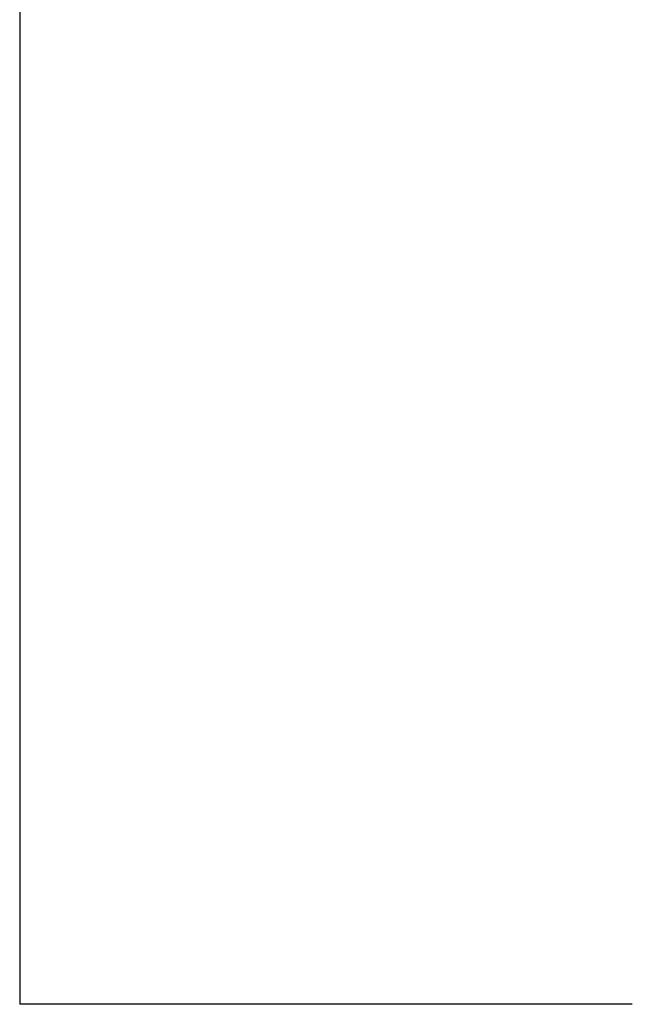
# Model space of a CAD drawing. Units: inches. Extents: x 37 to 174, y 85 to 212.
# Drawn here: x 49 to 55, y 131 to 141 of the extents above; entities that cross this region are included whole.
import ezdxf

# ---------------------------------------------------------------- set-up
doc = ezdxf.new("R2010")
doc.units = ezdxf.units.IN
doc.header["$MEASUREMENT"] = 0

# ---------------------------------------------------------------- blocks, each defined once
blk = doc.blocks.new('block 13')
at = {"color": 179, "lineweight": 25, "true_color": 0x1c1c1b}
blk.add_open_spline([(48.511, 195.227), (48.511, 173.727), (48.511, 152.227), (48.511, 130.727)], degree=3, dxfattribs=at)
blk = doc.blocks.new('block 66')
at = {"color": 179, "lineweight": 25, "true_color": 0x1c1c1b}
blk.add_lwpolyline([(48.518, 130.727), (48.518, 130.727)], dxfattribs=at)
blk = doc.blocks.new('block 67')
at = {"color": 179, "lineweight": 25, "true_color": 0x1c1c1b}
blk.add_open_spline([(48.534, 130.727), (48.531, 130.727), (48.529, 130.727), (48.526, 130.727)], degree=3, dxfattribs=at)
blk = doc.blocks.new('block 68')
at = {"color": 179, "lineweight": 25, "true_color": 0x1c1c1b}
blk.add_open_spline([(48.547, 130.727), (48.543, 130.727), (48.539, 130.727), (48.535, 130.727)], degree=3, dxfattribs=at)
blk = doc.blocks.new('block 69')
at = {"color": 179, "lineweight": 25, "true_color": 0x1c1c1b}
blk.add_open_spline([(48.564, 130.727), (48.559, 130.727), (48.555, 130.727), (48.551, 130.727)], degree=3, dxfattribs=at)
blk = doc.blocks.new('block 70')
at = {"color": 179, "lineweight": 25, "true_color": 0x1c1c1b}
blk.add_open_spline([(48.583, 130.727), (48.577, 130.727), (48.572, 130.727), (48.566, 130.727)], degree=3, dxfattribs=at)
blk = doc.blocks.new('block 71')
at = {"color": 179, "lineweight": 25, "true_color": 0x1c1c1b}
blk.add_open_spline([(48.605, 130.727), (48.6, 130.727), (48.594, 130.727), (48.588, 130.727)], degree=3, dxfattribs=at)
blk = doc.blocks.new('block 72')
at = {"color": 179, "lineweight": 25, "true_color": 0x1c1c1b}
blk.add_open_spline([(48.631, 130.727), (48.623, 130.727), (48.616, 130.727), (48.608, 130.727)], degree=3, dxfattribs=at)
blk = doc.blocks.new('block 73')
at = {"color": 179, "lineweight": 25, "true_color": 0x1c1c1b}
blk.add_open_spline([(48.659, 130.727), (48.652, 130.727), (48.645, 130.727), (48.637, 130.727)], degree=3, dxfattribs=at)
blk = doc.blocks.new('block 74')
at = {"color": 179, "lineweight": 25, "true_color": 0x1c1c1b}
blk.add_open_spline([(48.69, 130.727), (48.681, 130.727), (48.672, 130.727), (48.663, 130.727)], degree=3, dxfattribs=at)
blk = doc.blocks.new('block 75')
at = {"color": 179, "lineweight": 25, "true_color": 0x1c1c1b}
blk.add_open_spline([(48.724, 130.727), (48.716, 130.727), (48.707, 130.727), (48.698, 130.727)], degree=3, dxfattribs=at)
blk = doc.blocks.new('block 76')
at = {"color": 179, "lineweight": 25, "true_color": 0x1c1c1b}
blk.add_open_spline([(48.761, 130.727), (48.751, 130.727), (48.74, 130.727), (48.729, 130.727)], degree=3, dxfattribs=at)
blk = doc.blocks.new('block 77')
at = {"color": 179, "lineweight": 25, "true_color": 0x1c1c1b}
blk.add_open_spline([(48.801, 130.727), (48.791, 130.727), (48.781, 130.727), (48.771, 130.727)], degree=3, dxfattribs=at)
blk = doc.blocks.new('block 78')
at = {"color": 179, "lineweight": 25, "true_color": 0x1c1c1b}
blk.add_open_spline([(48.844, 130.727), (48.832, 130.727), (48.819, 130.727), (48.807, 130.727)], degree=3, dxfattribs=at)
blk = doc.blocks.new('block 79')
at = {"color": 179, "lineweight": 25, "true_color": 0x1c1c1b}
blk.add_open_spline([(48.89, 130.727), (48.878, 130.727), (48.867, 130.727), (48.855, 130.727)], degree=3, dxfattribs=at)
blk = doc.blocks.new('block 80')
at = {"color": 179, "lineweight": 25, "true_color": 0x1c1c1b}
blk.add_open_spline([(48.938, 130.727), (48.924, 130.727), (48.91, 130.727), (48.896, 130.727)], degree=3, dxfattribs=at)
blk = doc.blocks.new('block 81')
at = {"color": 179, "lineweight": 25, "true_color": 0x1c1c1b}
blk.add_open_spline([(48.989, 130.727), (48.976, 130.727), (48.964, 130.727), (48.951, 130.727)], degree=3, dxfattribs=at)
blk = doc.blocks.new('block 82')
at = {"color": 179, "lineweight": 25, "true_color": 0x1c1c1b}
blk.add_open_spline([(49.043, 130.727), (49.027, 130.727), (49.011, 130.727), (48.996, 130.727)], degree=3, dxfattribs=at)
blk = doc.blocks.new('block 83')
at = {"color": 179, "lineweight": 25, "true_color": 0x1c1c1b}
blk.add_open_spline([(49.099, 130.727), (49.085, 130.727), (49.071, 130.727), (49.058, 130.727)], degree=3, dxfattribs=at)
blk = doc.blocks.new('block 84')
at = {"color": 179, "lineweight": 25, "true_color": 0x1c1c1b}
blk.add_open_spline([(49.158, 130.727), (49.141, 130.727), (49.124, 130.727), (49.107, 130.727)], degree=3, dxfattribs=at)
blk = doc.blocks.new('block 85')
at = {"color": 179, "lineweight": 25, "true_color": 0x1c1c1b}
blk.add_open_spline([(49.219, 130.727), (49.205, 130.727), (49.19, 130.727), (49.175, 130.727)], degree=3, dxfattribs=at)
blk = doc.blocks.new('block 86')
at = {"color": 179, "lineweight": 25, "true_color": 0x1c1c1b}
blk.add_open_spline([(49.284, 130.727), (49.265, 130.727), (49.247, 130.727), (49.228, 130.727)], degree=3, dxfattribs=at)
blk = doc.blocks.new('block 87')
at = {"color": 179, "lineweight": 25, "true_color": 0x1c1c1b}
blk.add_open_spline([(49.35, 130.727), (49.334, 130.727), (49.318, 130.727), (49.303, 130.727)], degree=3, dxfattribs=at)
blk = doc.blocks.new('block 88')
at = {"color": 179, "lineweight": 25, "true_color": 0x1c1c1b}
blk.add_open_spline([(49.419, 130.727), (49.399, 130.727), (49.38, 130.727), (49.36, 130.727)], degree=3, dxfattribs=at)
blk = doc.blocks.new('block 89')
at = {"color": 179, "lineweight": 25, "true_color": 0x1c1c1b}
blk.add_open_spline([(49.491, 130.727), (49.474, 130.727), (49.457, 130.727), (49.44, 130.727)], degree=3, dxfattribs=at)
blk = doc.blocks.new('block 90')
at = {"color": 179, "lineweight": 25, "true_color": 0x1c1c1b}
blk.add_open_spline([(49.564, 130.727), (49.543, 130.727), (49.523, 130.727), (49.502, 130.727)], degree=3, dxfattribs=at)
blk = doc.blocks.new('block 91')
at = {"color": 179, "lineweight": 25, "true_color": 0x1c1c1b}
blk.add_open_spline([(49.641, 130.727), (49.623, 130.727), (49.605, 130.727), (49.588, 130.727)], degree=3, dxfattribs=at)
blk = doc.blocks.new('block 92')
at = {"color": 179, "lineweight": 25, "true_color": 0x1c1c1b}
blk.add_open_spline([(49.719, 130.727), (49.697, 130.727), (49.675, 130.727), (49.653, 130.727)], degree=3, dxfattribs=at)
blk = doc.blocks.new('block 93')
at = {"color": 179, "lineweight": 25, "true_color": 0x1c1c1b}
blk.add_open_spline([(49.799, 130.727), (49.781, 130.727), (49.763, 130.727), (49.745, 130.727)], degree=3, dxfattribs=at)
blk = doc.blocks.new('block 94')
at = {"color": 179, "lineweight": 25, "true_color": 0x1c1c1b}
blk.add_open_spline([(49.882, 130.727), (49.859, 130.727), (49.836, 130.727), (49.813, 130.727)], degree=3, dxfattribs=at)
blk = doc.blocks.new('block 95')
at = {"color": 179, "lineweight": 25, "true_color": 0x1c1c1b}
blk.add_open_spline([(49.967, 130.727), (49.948, 130.727), (49.929, 130.727), (49.911, 130.727)], degree=3, dxfattribs=at)
blk = doc.blocks.new('block 96')
at = {"color": 179, "lineweight": 25, "true_color": 0x1c1c1b}
blk.add_open_spline([(50.054, 130.727), (50.03, 130.727), (50.006, 130.727), (49.982, 130.727)], degree=3, dxfattribs=at)
blk = doc.blocks.new('block 97')
at = {"color": 179, "lineweight": 25, "true_color": 0x1c1c1b}
blk.add_open_spline([(50.143, 130.727), (50.123, 130.727), (50.104, 130.727), (50.085, 130.727)], degree=3, dxfattribs=at)
blk = doc.blocks.new('block 98')
at = {"color": 179, "lineweight": 25, "true_color": 0x1c1c1b}
blk.add_open_spline([(50.234, 130.727), (50.209, 130.727), (50.184, 130.727), (50.159, 130.727)], degree=3, dxfattribs=at)
blk = doc.blocks.new('block 99')
at = {"color": 179, "lineweight": 25, "true_color": 0x1c1c1b}
blk.add_open_spline([(50.326, 130.727), (50.307, 130.727), (50.287, 130.727), (50.267, 130.727)], degree=3, dxfattribs=at)
blk = doc.blocks.new('block 100')
at = {"color": 179, "lineweight": 25, "true_color": 0x1c1c1b}
blk.add_open_spline([(50.421, 130.727), (50.395, 130.727), (50.369, 130.727), (50.344, 130.727)], degree=3, dxfattribs=at)
blk = doc.blocks.new('block 101')
at = {"color": 179, "lineweight": 25, "true_color": 0x1c1c1b}
blk.add_open_spline([(50.517, 130.727), (50.497, 130.727), (50.477, 130.727), (50.457, 130.727)], degree=3, dxfattribs=at)
blk = doc.blocks.new('block 102')
at = {"color": 179, "lineweight": 25, "true_color": 0x1c1c1b}
blk.add_open_spline([(50.615, 130.727), (50.589, 130.727), (50.562, 130.727), (50.536, 130.727)], degree=3, dxfattribs=at)
blk = doc.blocks.new('block 103')
at = {"color": 179, "lineweight": 25, "true_color": 0x1c1c1b}
blk.add_open_spline([(50.715, 130.727), (50.695, 130.727), (50.675, 130.727), (50.655, 130.727)], degree=3, dxfattribs=at)
blk = doc.blocks.new('block 104')
at = {"color": 179, "lineweight": 25, "true_color": 0x1c1c1b}
blk.add_open_spline([(50.816, 130.727), (50.789, 130.727), (50.762, 130.727), (50.735, 130.727)], degree=3, dxfattribs=at)
blk = doc.blocks.new('block 105')
at = {"color": 179, "lineweight": 25, "true_color": 0x1c1c1b}
blk.add_open_spline([(50.919, 130.727), (50.899, 130.727), (50.879, 130.727), (50.859, 130.727)], degree=3, dxfattribs=at)
blk = doc.blocks.new('block 106')
at = {"color": 179, "lineweight": 25, "true_color": 0x1c1c1b}
blk.add_open_spline([(51.024, 130.727), (50.996, 130.727), (50.969, 130.727), (50.941, 130.727)], degree=3, dxfattribs=at)
blk = doc.blocks.new('block 107')
at = {"color": 179, "lineweight": 25, "true_color": 0x1c1c1b}
blk.add_open_spline([(51.13, 130.727), (51.11, 130.727), (51.09, 130.727), (51.069, 130.727)], degree=3, dxfattribs=at)
blk = doc.blocks.new('block 108')
at = {"color": 179, "lineweight": 25, "true_color": 0x1c1c1b}
blk.add_open_spline([(51.237, 130.727), (51.209, 130.727), (51.181, 130.727), (51.153, 130.727)], degree=3, dxfattribs=at)
blk = doc.blocks.new('block 109')
at = {"color": 179, "lineweight": 25, "true_color": 0x1c1c1b}
blk.add_open_spline([(51.345, 130.727), (51.317, 130.727), (51.289, 130.727), (51.261, 130.727)], degree=3, dxfattribs=at)
blk = doc.blocks.new('block 110')
at = {"color": 179, "lineweight": 25, "true_color": 0x1c1c1b}
blk.add_open_spline([(51.455, 130.727), (51.427, 130.727), (51.399, 130.727), (51.37, 130.727)], degree=3, dxfattribs=at)
blk = doc.blocks.new('block 111')
at = {"color": 179, "lineweight": 25, "true_color": 0x1c1c1b}
blk.add_open_spline([(51.567, 130.727), (51.538, 130.727), (51.51, 130.727), (51.481, 130.727)], degree=3, dxfattribs=at)
blk = doc.blocks.new('block 112')
at = {"color": 179, "lineweight": 25, "true_color": 0x1c1c1b}
blk.add_open_spline([(51.679, 130.727), (51.65, 130.727), (51.622, 130.727), (51.593, 130.727)], degree=3, dxfattribs=at)
blk = doc.blocks.new('block 113')
at = {"color": 179, "lineweight": 25, "true_color": 0x1c1c1b}
blk.add_open_spline([(51.792, 130.727), (51.764, 130.727), (51.735, 130.727), (51.706, 130.727)], degree=3, dxfattribs=at)
blk = doc.blocks.new('block 114')
at = {"color": 179, "lineweight": 25, "true_color": 0x1c1c1b}
blk.add_open_spline([(51.907, 130.727), (51.878, 130.727), (51.849, 130.727), (51.821, 130.727)], degree=3, dxfattribs=at)
blk = doc.blocks.new('block 115')
at = {"color": 179, "lineweight": 25, "true_color": 0x1c1c1b}
blk.add_open_spline([(52.022, 130.727), (51.994, 130.727), (51.965, 130.727), (51.936, 130.727)], degree=3, dxfattribs=at)
blk = doc.blocks.new('block 116')
at = {"color": 179, "lineweight": 25, "true_color": 0x1c1c1b}
blk.add_open_spline([(52.209, 130.727), (52.207, 130.727), (52.204, 130.727), (52.202, 130.727)], degree=3, dxfattribs=at)
blk = doc.blocks.new('block 117')
at = {"color": 179, "lineweight": 25, "true_color": 0x1c1c1b}
blk.add_open_spline([(52.689, 130.727), (52.687, 130.727), (52.686, 130.727), (52.684, 130.727)], degree=3, dxfattribs=at)
blk = doc.blocks.new('block 118')
at = {"color": 179, "lineweight": 25, "true_color": 0x1c1c1b}
blk.add_lwpolyline([(53.179, 130.727), (53.179, 130.727)], dxfattribs=at)
blk = doc.blocks.new('block 119')
at = {"color": 179, "lineweight": 25, "true_color": 0x1c1c1b}
blk.add_open_spline([(53.68, 130.727), (53.679, 130.727), (53.679, 130.727), (53.678, 130.727)], degree=3, dxfattribs=at)
blk = doc.blocks.new('block 120')
at = {"color": 179, "lineweight": 25, "true_color": 0x1c1c1b}
blk.add_open_spline([(54.188, 130.727), (54.186, 130.727), (54.184, 130.727), (54.182, 130.727)], degree=3, dxfattribs=at)
blk = doc.blocks.new('block 121')
at = {"color": 179, "lineweight": 25, "true_color": 0x1c1c1b}
blk.add_open_spline([(54.699, 130.727), (54.695, 130.727), (54.692, 130.727), (54.689, 130.727)], degree=3, dxfattribs=at)
blk = doc.blocks.new('block 122')
at = {"color": 179, "lineweight": 25, "true_color": 0x1c1c1b}
blk.add_open_spline([(55.21, 130.727), (55.205, 130.727), (55.201, 130.727), (55.196, 130.727)], degree=3, dxfattribs=at)
blk = doc.blocks.new('block 791')
at = {"color": 179, "lineweight": 25, "true_color": 0x1c1c1b}
blk.add_open_spline([(48.516, 130.727), (48.513, 130.727), (48.511, 130.727), (48.511, 130.727)], degree=3, dxfattribs=at)
blk = doc.blocks.new('block 792')
at = {"color": 179, "lineweight": 25, "true_color": 0x1c1c1b}
blk.add_open_spline([(48.523, 130.727), (48.521, 130.727), (48.52, 130.727), (48.518, 130.727)], degree=3, dxfattribs=at)
blk = doc.blocks.new('block 793')
at = {"color": 179, "lineweight": 25, "true_color": 0x1c1c1b}
blk.add_open_spline([(48.526, 130.727), (48.525, 130.727), (48.524, 130.727), (48.524, 130.727)], degree=3, dxfattribs=at)
blk = doc.blocks.new('block 794')
at = {"color": 179, "lineweight": 25, "true_color": 0x1c1c1b}
blk.add_open_spline([(48.551, 130.727), (48.55, 130.727), (48.55, 130.727), (48.549, 130.727)], degree=3, dxfattribs=at)
blk = doc.blocks.new('block 795')
at = {"color": 179, "lineweight": 25, "true_color": 0x1c1c1b}
blk.add_open_spline([(48.588, 130.727), (48.587, 130.727), (48.586, 130.727), (48.586, 130.727)], degree=3, dxfattribs=at)
blk = doc.blocks.new('block 796')
at = {"color": 179, "lineweight": 25, "true_color": 0x1c1c1b}
blk.add_open_spline([(48.637, 130.727), (48.636, 130.727), (48.635, 130.727), (48.634, 130.727)], degree=3, dxfattribs=at)
blk = doc.blocks.new('block 797')
at = {"color": 179, "lineweight": 25, "true_color": 0x1c1c1b}
blk.add_open_spline([(48.698, 130.727), (48.697, 130.727), (48.696, 130.727), (48.694, 130.727)], degree=3, dxfattribs=at)
blk = doc.blocks.new('block 798')
at = {"color": 179, "lineweight": 25, "true_color": 0x1c1c1b}
blk.add_open_spline([(48.771, 130.727), (48.77, 130.727), (48.768, 130.727), (48.766, 130.727)], degree=3, dxfattribs=at)
blk = doc.blocks.new('block 799')
at = {"color": 179, "lineweight": 25, "true_color": 0x1c1c1b}
blk.add_open_spline([(48.855, 130.727), (48.854, 130.727), (48.852, 130.727), (48.85, 130.727)], degree=3, dxfattribs=at)
blk = doc.blocks.new('block 800')
at = {"color": 179, "lineweight": 25, "true_color": 0x1c1c1b}
blk.add_open_spline([(48.951, 130.727), (48.949, 130.727), (48.947, 130.727), (48.944, 130.727)], degree=3, dxfattribs=at)
blk = doc.blocks.new('block 801')
at = {"color": 179, "lineweight": 25, "true_color": 0x1c1c1b}
blk.add_open_spline([(49.058, 130.727), (49.055, 130.727), (49.053, 130.727), (49.05, 130.727)], degree=3, dxfattribs=at)
blk = doc.blocks.new('block 802')
at = {"color": 179, "lineweight": 25, "true_color": 0x1c1c1b}
blk.add_open_spline([(49.175, 130.727), (49.172, 130.727), (49.169, 130.727), (49.166, 130.727)], degree=3, dxfattribs=at)
blk = doc.blocks.new('block 803')
at = {"color": 179, "lineweight": 25, "true_color": 0x1c1c1b}
blk.add_open_spline([(49.303, 130.727), (49.299, 130.727), (49.296, 130.727), (49.293, 130.727)], degree=3, dxfattribs=at)
blk = doc.blocks.new('block 804')
at = {"color": 179, "lineweight": 25, "true_color": 0x1c1c1b}
blk.add_open_spline([(49.44, 130.727), (49.437, 130.727), (49.433, 130.727), (49.43, 130.727)], degree=3, dxfattribs=at)
blk = doc.blocks.new('block 805')
at = {"color": 179, "lineweight": 25, "true_color": 0x1c1c1b}
blk.add_open_spline([(49.588, 130.727), (49.584, 130.727), (49.58, 130.727), (49.576, 130.727)], degree=3, dxfattribs=at)
blk = doc.blocks.new('block 806')
at = {"color": 179, "lineweight": 25, "true_color": 0x1c1c1b}
blk.add_open_spline([(49.745, 130.727), (49.74, 130.727), (49.736, 130.727), (49.732, 130.727)], degree=3, dxfattribs=at)
blk = doc.blocks.new('block 807')
at = {"color": 179, "lineweight": 25, "true_color": 0x1c1c1b}
blk.add_open_spline([(49.911, 130.727), (49.906, 130.727), (49.901, 130.727), (49.896, 130.727)], degree=3, dxfattribs=at)
blk = doc.blocks.new('block 808')
at = {"color": 179, "lineweight": 25, "true_color": 0x1c1c1b}
blk.add_open_spline([(50.085, 130.727), (50.08, 130.727), (50.074, 130.727), (50.069, 130.727)], degree=3, dxfattribs=at)
blk = doc.blocks.new('block 809')
at = {"color": 179, "lineweight": 25, "true_color": 0x1c1c1b}
blk.add_open_spline([(50.267, 130.727), (50.262, 130.727), (50.256, 130.727), (50.25, 130.727)], degree=3, dxfattribs=at)
blk = doc.blocks.new('block 810')
at = {"color": 179, "lineweight": 25, "true_color": 0x1c1c1b}
blk.add_open_spline([(50.457, 130.727), (50.451, 130.727), (50.445, 130.727), (50.439, 130.727)], degree=3, dxfattribs=at)
blk = doc.blocks.new('block 811')
at = {"color": 179, "lineweight": 25, "true_color": 0x1c1c1b}
blk.add_open_spline([(50.655, 130.727), (50.648, 130.727), (50.641, 130.727), (50.635, 130.727)], degree=3, dxfattribs=at)
blk = doc.blocks.new('block 812')
at = {"color": 179, "lineweight": 25, "true_color": 0x1c1c1b}
blk.add_open_spline([(50.859, 130.727), (50.852, 130.727), (50.845, 130.727), (50.837, 130.727)], degree=3, dxfattribs=at)
blk = doc.blocks.new('block 813')
at = {"color": 179, "lineweight": 25, "true_color": 0x1c1c1b}
blk.add_open_spline([(51.069, 130.727), (51.062, 130.727), (51.054, 130.727), (51.046, 130.727)], degree=3, dxfattribs=at)
blk = doc.blocks.new('block 814')
at = {"color": 179, "lineweight": 25, "true_color": 0x1c1c1b}
blk.add_open_spline([(52.084, 130.727), (52.073, 130.727), (52.063, 130.727), (52.053, 130.727)], degree=3, dxfattribs=at)
blk = doc.blocks.new('block 815')
at = {"color": 179, "lineweight": 25, "true_color": 0x1c1c1b}
blk.add_open_spline([(52.202, 130.727), (52.191, 130.727), (52.181, 130.727), (52.17, 130.727)], degree=3, dxfattribs=at)
blk = doc.blocks.new('block 816')
at = {"color": 179, "lineweight": 25, "true_color": 0x1c1c1b}
blk.add_open_spline([(52.321, 130.727), (52.31, 130.727), (52.299, 130.727), (52.288, 130.727)], degree=3, dxfattribs=at)
blk = doc.blocks.new('block 817')
at = {"color": 179, "lineweight": 25, "true_color": 0x1c1c1b}
blk.add_open_spline([(52.441, 130.727), (52.43, 130.727), (52.419, 130.727), (52.407, 130.727)], degree=3, dxfattribs=at)
blk = doc.blocks.new('block 818')
at = {"color": 179, "lineweight": 25, "true_color": 0x1c1c1b}
blk.add_open_spline([(52.562, 130.727), (52.551, 130.727), (52.539, 130.727), (52.527, 130.727)], degree=3, dxfattribs=at)
blk = doc.blocks.new('block 819')
at = {"color": 179, "lineweight": 25, "true_color": 0x1c1c1b}
blk.add_open_spline([(52.684, 130.727), (52.672, 130.727), (52.66, 130.727), (52.648, 130.727)], degree=3, dxfattribs=at)
blk = doc.blocks.new('block 820')
at = {"color": 179, "lineweight": 25, "true_color": 0x1c1c1b}
blk.add_open_spline([(52.806, 130.727), (52.794, 130.727), (52.782, 130.727), (52.77, 130.727)], degree=3, dxfattribs=at)
blk = doc.blocks.new('block 821')
at = {"color": 179, "lineweight": 25, "true_color": 0x1c1c1b}
blk.add_open_spline([(52.93, 130.727), (52.917, 130.727), (52.904, 130.727), (52.892, 130.727)], degree=3, dxfattribs=at)
blk = doc.blocks.new('block 822')
at = {"color": 179, "lineweight": 25, "true_color": 0x1c1c1b}
blk.add_open_spline([(53.053, 130.727), (53.04, 130.727), (53.028, 130.727), (53.015, 130.727)], degree=3, dxfattribs=at)
blk = doc.blocks.new('block 823')
at = {"color": 179, "lineweight": 25, "true_color": 0x1c1c1b}
blk.add_open_spline([(53.178, 130.727), (53.164, 130.727), (53.151, 130.727), (53.138, 130.727)], degree=3, dxfattribs=at)
blk = doc.blocks.new('block 824')
at = {"color": 179, "lineweight": 25, "true_color": 0x1c1c1b}
blk.add_open_spline([(53.303, 130.727), (53.289, 130.727), (53.275, 130.727), (53.262, 130.727)], degree=3, dxfattribs=at)
blk = doc.blocks.new('block 825')
at = {"color": 179, "lineweight": 25, "true_color": 0x1c1c1b}
blk.add_open_spline([(53.428, 130.727), (53.414, 130.727), (53.4, 130.727), (53.386, 130.727)], degree=3, dxfattribs=at)
blk = doc.blocks.new('block 826')
at = {"color": 179, "lineweight": 25, "true_color": 0x1c1c1b}
blk.add_open_spline([(53.554, 130.727), (53.54, 130.727), (53.525, 130.727), (53.511, 130.727)], degree=3, dxfattribs=at)
blk = doc.blocks.new('block 827')
at = {"color": 179, "lineweight": 25, "true_color": 0x1c1c1b}
blk.add_open_spline([(53.678, 130.727), (53.664, 130.727), (53.65, 130.727), (53.636, 130.727)], degree=3, dxfattribs=at)
blk = doc.blocks.new('block 828')
at = {"color": 179, "lineweight": 25, "true_color": 0x1c1c1b}
blk.add_open_spline([(53.807, 130.727), (53.792, 130.727), (53.777, 130.727), (53.762, 130.727)], degree=3, dxfattribs=at)
blk = doc.blocks.new('block 829')
at = {"color": 179, "lineweight": 25, "true_color": 0x1c1c1b}
blk.add_open_spline([(53.933, 130.727), (53.918, 130.727), (53.903, 130.727), (53.888, 130.727)], degree=3, dxfattribs=at)
blk = doc.blocks.new('block 830')
at = {"color": 179, "lineweight": 25, "true_color": 0x1c1c1b}
blk.add_open_spline([(54.06, 130.727), (54.045, 130.727), (54.029, 130.727), (54.014, 130.727)], degree=3, dxfattribs=at)
blk = doc.blocks.new('block 831')
at = {"color": 179, "lineweight": 25, "true_color": 0x1c1c1b}
blk.add_open_spline([(54.182, 130.727), (54.168, 130.727), (54.154, 130.727), (54.14, 130.727)], degree=3, dxfattribs=at)
blk = doc.blocks.new('block 832')
at = {"color": 179, "lineweight": 25, "true_color": 0x1c1c1b}
blk.add_open_spline([(54.315, 130.727), (54.299, 130.727), (54.283, 130.727), (54.267, 130.727)], degree=3, dxfattribs=at)
blk = doc.blocks.new('block 833')
at = {"color": 179, "lineweight": 25, "true_color": 0x1c1c1b}
blk.add_open_spline([(54.443, 130.727), (54.426, 130.727), (54.41, 130.727), (54.393, 130.727)], degree=3, dxfattribs=at)
blk = doc.blocks.new('block 834')
at = {"color": 179, "lineweight": 25, "true_color": 0x1c1c1b}
blk.add_open_spline([(54.571, 130.727), (54.554, 130.727), (54.537, 130.727), (54.52, 130.727)], degree=3, dxfattribs=at)
blk = doc.blocks.new('block 835')
at = {"color": 179, "lineweight": 25, "true_color": 0x1c1c1b}
blk.add_open_spline([(54.689, 130.727), (54.675, 130.727), (54.661, 130.727), (54.647, 130.727)], degree=3, dxfattribs=at)
blk = doc.blocks.new('block 836')
at = {"color": 179, "lineweight": 25, "true_color": 0x1c1c1b}
blk.add_open_spline([(54.827, 130.727), (54.809, 130.727), (54.791, 130.727), (54.774, 130.727)], degree=3, dxfattribs=at)
blk = doc.blocks.new('block 837')
at = {"color": 179, "lineweight": 25, "true_color": 0x1c1c1b}
blk.add_open_spline([(54.954, 130.727), (54.936, 130.727), (54.918, 130.727), (54.9, 130.727)], degree=3, dxfattribs=at)
blk = doc.blocks.new('block 838')
at = {"color": 179, "lineweight": 25, "true_color": 0x1c1c1b}
blk.add_open_spline([(55.082, 130.727), (55.064, 130.727), (55.046, 130.727), (55.027, 130.727)], degree=3, dxfattribs=at)
blk = doc.blocks.new('block 839')
at = {"color": 179, "lineweight": 25, "true_color": 0x1c1c1b}
blk.add_open_spline([(55.196, 130.727), (55.182, 130.727), (55.168, 130.727), (55.154, 130.727)], degree=3, dxfattribs=at)
blk = doc.blocks.new('block 1096')
at = {"color": 179, "lineweight": 25, "true_color": 0x1c1c1b}
blk.add_lwpolyline([(48.524, 130.727), (48.524, 130.727)], dxfattribs=at)
blk = doc.blocks.new('block 1097')
at = {"color": 179, "lineweight": 25, "true_color": 0x1c1c1b}
blk.add_lwpolyline([(48.535, 130.727), (48.535, 130.727)], dxfattribs=at)
blk = doc.blocks.new('block 1098')
at = {"color": 179, "lineweight": 25, "true_color": 0x1c1c1b}
blk.add_lwpolyline([(48.549, 130.727), (48.549, 130.727)], dxfattribs=at)
blk = doc.blocks.new('block 1099')
at = {"color": 179, "lineweight": 25, "true_color": 0x1c1c1b}
blk.add_open_spline([(48.566, 130.727), (48.565, 130.727), (48.564, 130.727), (48.564, 130.727)], degree=3, dxfattribs=at)
blk = doc.blocks.new('block 1100')
at = {"color": 179, "lineweight": 25, "true_color": 0x1c1c1b}
blk.add_open_spline([(48.586, 130.727), (48.585, 130.727), (48.584, 130.727), (48.583, 130.727)], degree=3, dxfattribs=at)
blk = doc.blocks.new('block 1101')
at = {"color": 179, "lineweight": 25, "true_color": 0x1c1c1b}
blk.add_open_spline([(48.608, 130.727), (48.607, 130.727), (48.606, 130.727), (48.605, 130.727)], degree=3, dxfattribs=at)
blk = doc.blocks.new('block 1102')
at = {"color": 179, "lineweight": 25, "true_color": 0x1c1c1b}
blk.add_open_spline([(48.634, 130.727), (48.633, 130.727), (48.632, 130.727), (48.631, 130.727)], degree=3, dxfattribs=at)
blk = doc.blocks.new('block 1103')
at = {"color": 179, "lineweight": 25, "true_color": 0x1c1c1b}
blk.add_open_spline([(48.663, 130.727), (48.661, 130.727), (48.66, 130.727), (48.659, 130.727)], degree=3, dxfattribs=at)
blk = doc.blocks.new('block 1104')
at = {"color": 179, "lineweight": 25, "true_color": 0x1c1c1b}
blk.add_open_spline([(48.694, 130.727), (48.693, 130.727), (48.692, 130.727), (48.69, 130.727)], degree=3, dxfattribs=at)
blk = doc.blocks.new('block 1105')
at = {"color": 179, "lineweight": 25, "true_color": 0x1c1c1b}
blk.add_open_spline([(48.729, 130.727), (48.727, 130.727), (48.726, 130.727), (48.724, 130.727)], degree=3, dxfattribs=at)
blk = doc.blocks.new('block 1106')
at = {"color": 179, "lineweight": 25, "true_color": 0x1c1c1b}
blk.add_open_spline([(48.766, 130.727), (48.765, 130.727), (48.763, 130.727), (48.761, 130.727)], degree=3, dxfattribs=at)
blk = doc.blocks.new('block 1107')
at = {"color": 179, "lineweight": 25, "true_color": 0x1c1c1b}
blk.add_open_spline([(48.807, 130.727), (48.805, 130.727), (48.803, 130.727), (48.801, 130.727)], degree=3, dxfattribs=at)
blk = doc.blocks.new('block 1108')
at = {"color": 179, "lineweight": 25, "true_color": 0x1c1c1b}
blk.add_open_spline([(48.85, 130.727), (48.848, 130.727), (48.846, 130.727), (48.844, 130.727)], degree=3, dxfattribs=at)
blk = doc.blocks.new('block 1109')
at = {"color": 179, "lineweight": 25, "true_color": 0x1c1c1b}
blk.add_open_spline([(48.896, 130.727), (48.894, 130.727), (48.892, 130.727), (48.89, 130.727)], degree=3, dxfattribs=at)
blk = doc.blocks.new('block 1110')
at = {"color": 179, "lineweight": 25, "true_color": 0x1c1c1b}
blk.add_open_spline([(48.944, 130.727), (48.942, 130.727), (48.94, 130.727), (48.938, 130.727)], degree=3, dxfattribs=at)
blk = doc.blocks.new('block 1111')
at = {"color": 179, "lineweight": 25, "true_color": 0x1c1c1b}
blk.add_open_spline([(48.996, 130.727), (48.993, 130.727), (48.991, 130.727), (48.989, 130.727)], degree=3, dxfattribs=at)
blk = doc.blocks.new('block 1112')
at = {"color": 179, "lineweight": 25, "true_color": 0x1c1c1b}
blk.add_open_spline([(49.05, 130.727), (49.048, 130.727), (49.045, 130.727), (49.043, 130.727)], degree=3, dxfattribs=at)
blk = doc.blocks.new('block 1113')
at = {"color": 179, "lineweight": 25, "true_color": 0x1c1c1b}
blk.add_open_spline([(49.107, 130.727), (49.104, 130.727), (49.102, 130.727), (49.099, 130.727)], degree=3, dxfattribs=at)
blk = doc.blocks.new('block 1114')
at = {"color": 179, "lineweight": 25, "true_color": 0x1c1c1b}
blk.add_open_spline([(49.166, 130.727), (49.163, 130.727), (49.161, 130.727), (49.158, 130.727)], degree=3, dxfattribs=at)
blk = doc.blocks.new('block 1115')
at = {"color": 179, "lineweight": 25, "true_color": 0x1c1c1b}
blk.add_open_spline([(49.228, 130.727), (49.225, 130.727), (49.222, 130.727), (49.219, 130.727)], degree=3, dxfattribs=at)
blk = doc.blocks.new('block 1116')
at = {"color": 179, "lineweight": 25, "true_color": 0x1c1c1b}
blk.add_open_spline([(49.293, 130.727), (49.29, 130.727), (49.287, 130.727), (49.284, 130.727)], degree=3, dxfattribs=at)
blk = doc.blocks.new('block 1117')
at = {"color": 179, "lineweight": 25, "true_color": 0x1c1c1b}
blk.add_open_spline([(49.36, 130.727), (49.357, 130.727), (49.353, 130.727), (49.35, 130.727)], degree=3, dxfattribs=at)
blk = doc.blocks.new('block 1118')
at = {"color": 179, "lineweight": 25, "true_color": 0x1c1c1b}
blk.add_open_spline([(49.43, 130.727), (49.426, 130.727), (49.423, 130.727), (49.419, 130.727)], degree=3, dxfattribs=at)
blk = doc.blocks.new('block 1119')
at = {"color": 179, "lineweight": 25, "true_color": 0x1c1c1b}
blk.add_open_spline([(49.502, 130.727), (49.498, 130.727), (49.494, 130.727), (49.491, 130.727)], degree=3, dxfattribs=at)
blk = doc.blocks.new('block 1120')
at = {"color": 179, "lineweight": 25, "true_color": 0x1c1c1b}
blk.add_open_spline([(49.576, 130.727), (49.572, 130.727), (49.568, 130.727), (49.564, 130.727)], degree=3, dxfattribs=at)
blk = doc.blocks.new('block 1121')
at = {"color": 179, "lineweight": 25, "true_color": 0x1c1c1b}
blk.add_open_spline([(49.653, 130.727), (49.649, 130.727), (49.645, 130.727), (49.641, 130.727)], degree=3, dxfattribs=at)
blk = doc.blocks.new('block 1122')
at = {"color": 179, "lineweight": 25, "true_color": 0x1c1c1b}
blk.add_open_spline([(49.732, 130.727), (49.727, 130.727), (49.723, 130.727), (49.719, 130.727)], degree=3, dxfattribs=at)
blk = doc.blocks.new('block 1123')
at = {"color": 179, "lineweight": 25, "true_color": 0x1c1c1b}
blk.add_open_spline([(49.813, 130.727), (49.808, 130.727), (49.804, 130.727), (49.799, 130.727)], degree=3, dxfattribs=at)
blk = doc.blocks.new('block 1124')
at = {"color": 179, "lineweight": 25, "true_color": 0x1c1c1b}
blk.add_open_spline([(49.896, 130.727), (49.891, 130.727), (49.887, 130.727), (49.882, 130.727)], degree=3, dxfattribs=at)
blk = doc.blocks.new('block 1125')
at = {"color": 179, "lineweight": 25, "true_color": 0x1c1c1b}
blk.add_open_spline([(49.982, 130.727), (49.977, 130.727), (49.972, 130.727), (49.967, 130.727)], degree=3, dxfattribs=at)
blk = doc.blocks.new('block 1126')
at = {"color": 179, "lineweight": 25, "true_color": 0x1c1c1b}
blk.add_open_spline([(50.069, 130.727), (50.064, 130.727), (50.059, 130.727), (50.054, 130.727)], degree=3, dxfattribs=at)
blk = doc.blocks.new('block 1127')
at = {"color": 179, "lineweight": 25, "true_color": 0x1c1c1b}
blk.add_open_spline([(50.159, 130.727), (50.153, 130.727), (50.148, 130.727), (50.143, 130.727)], degree=3, dxfattribs=at)
blk = doc.blocks.new('block 1128')
at = {"color": 179, "lineweight": 25, "true_color": 0x1c1c1b}
blk.add_open_spline([(50.25, 130.727), (50.245, 130.727), (50.239, 130.727), (50.234, 130.727)], degree=3, dxfattribs=at)
blk = doc.blocks.new('block 1129')
at = {"color": 179, "lineweight": 25, "true_color": 0x1c1c1b}
blk.add_open_spline([(50.344, 130.727), (50.338, 130.727), (50.332, 130.727), (50.326, 130.727)], degree=3, dxfattribs=at)
blk = doc.blocks.new('block 1130')
at = {"color": 179, "lineweight": 25, "true_color": 0x1c1c1b}
blk.add_open_spline([(50.439, 130.727), (50.433, 130.727), (50.427, 130.727), (50.421, 130.727)], degree=3, dxfattribs=at)
blk = doc.blocks.new('block 1131')
at = {"color": 179, "lineweight": 25, "true_color": 0x1c1c1b}
blk.add_open_spline([(50.536, 130.727), (50.53, 130.727), (50.523, 130.727), (50.517, 130.727)], degree=3, dxfattribs=at)
blk = doc.blocks.new('block 1132')
at = {"color": 179, "lineweight": 25, "true_color": 0x1c1c1b}
blk.add_open_spline([(50.635, 130.727), (50.628, 130.727), (50.622, 130.727), (50.615, 130.727)], degree=3, dxfattribs=at)
blk = doc.blocks.new('block 1133')
at = {"color": 179, "lineweight": 25, "true_color": 0x1c1c1b}
blk.add_open_spline([(50.735, 130.727), (50.728, 130.727), (50.722, 130.727), (50.715, 130.727)], degree=3, dxfattribs=at)
blk = doc.blocks.new('block 1134')
at = {"color": 179, "lineweight": 25, "true_color": 0x1c1c1b}
blk.add_open_spline([(50.837, 130.727), (50.83, 130.727), (50.823, 130.727), (50.816, 130.727)], degree=3, dxfattribs=at)
blk = doc.blocks.new('block 1135')
at = {"color": 179, "lineweight": 25, "true_color": 0x1c1c1b}
blk.add_open_spline([(50.941, 130.727), (50.934, 130.727), (50.927, 130.727), (50.919, 130.727)], degree=3, dxfattribs=at)
blk = doc.blocks.new('block 1136')
at = {"color": 179, "lineweight": 25, "true_color": 0x1c1c1b}
blk.add_open_spline([(51.046, 130.727), (51.039, 130.727), (51.031, 130.727), (51.024, 130.727)], degree=3, dxfattribs=at)
blk = doc.blocks.new('block 1137')
at = {"color": 179, "lineweight": 25, "true_color": 0x1c1c1b}
blk.add_open_spline([(51.153, 130.727), (51.145, 130.727), (51.137, 130.727), (51.13, 130.727)], degree=3, dxfattribs=at)
blk = doc.blocks.new('block 1138')
at = {"color": 179, "lineweight": 25, "true_color": 0x1c1c1b}
blk.add_open_spline([(51.261, 130.727), (51.253, 130.727), (51.245, 130.727), (51.237, 130.727)], degree=3, dxfattribs=at)
blk = doc.blocks.new('block 1139')
at = {"color": 179, "lineweight": 25, "true_color": 0x1c1c1b}
blk.add_open_spline([(51.37, 130.727), (51.362, 130.727), (51.354, 130.727), (51.345, 130.727)], degree=3, dxfattribs=at)
blk = doc.blocks.new('block 1140')
at = {"color": 179, "lineweight": 25, "true_color": 0x1c1c1b}
blk.add_open_spline([(51.481, 130.727), (51.473, 130.727), (51.464, 130.727), (51.455, 130.727)], degree=3, dxfattribs=at)
blk = doc.blocks.new('block 1141')
at = {"color": 179, "lineweight": 25, "true_color": 0x1c1c1b}
blk.add_open_spline([(51.593, 130.727), (51.584, 130.727), (51.575, 130.727), (51.567, 130.727)], degree=3, dxfattribs=at)
blk = doc.blocks.new('block 1142')
at = {"color": 179, "lineweight": 25, "true_color": 0x1c1c1b}
blk.add_open_spline([(51.706, 130.727), (51.697, 130.727), (51.688, 130.727), (51.679, 130.727)], degree=3, dxfattribs=at)
blk = doc.blocks.new('block 1143')
at = {"color": 179, "lineweight": 25, "true_color": 0x1c1c1b}
blk.add_open_spline([(51.821, 130.727), (51.811, 130.727), (51.802, 130.727), (51.792, 130.727)], degree=3, dxfattribs=at)
blk = doc.blocks.new('block 1144')
at = {"color": 179, "lineweight": 25, "true_color": 0x1c1c1b}
blk.add_open_spline([(51.936, 130.727), (51.926, 130.727), (51.917, 130.727), (51.907, 130.727)], degree=3, dxfattribs=at)
blk = doc.blocks.new('block 1145')
at = {"color": 179, "lineweight": 25, "true_color": 0x1c1c1b}
blk.add_open_spline([(52.053, 130.727), (52.042, 130.727), (52.032, 130.727), (52.022, 130.727)], degree=3, dxfattribs=at)
blk = doc.blocks.new('block 1146')
at = {"color": 179, "lineweight": 25, "true_color": 0x1c1c1b}
blk.add_open_spline([(52.17, 130.727), (52.141, 130.727), (52.112, 130.727), (52.084, 130.727)], degree=3, dxfattribs=at)
blk = doc.blocks.new('block 1147')
at = {"color": 179, "lineweight": 25, "true_color": 0x1c1c1b}
blk.add_open_spline([(52.288, 130.727), (52.262, 130.727), (52.236, 130.727), (52.209, 130.727)], degree=3, dxfattribs=at)
blk = doc.blocks.new('block 1148')
at = {"color": 179, "lineweight": 25, "true_color": 0x1c1c1b}
blk.add_open_spline([(52.407, 130.727), (52.379, 130.727), (52.35, 130.727), (52.321, 130.727)], degree=3, dxfattribs=at)
blk = doc.blocks.new('block 1149')
at = {"color": 179, "lineweight": 25, "true_color": 0x1c1c1b}
blk.add_open_spline([(52.527, 130.727), (52.499, 130.727), (52.47, 130.727), (52.441, 130.727)], degree=3, dxfattribs=at)
blk = doc.blocks.new('block 1150')
at = {"color": 179, "lineweight": 25, "true_color": 0x1c1c1b}
blk.add_open_spline([(52.648, 130.727), (52.62, 130.727), (52.591, 130.727), (52.562, 130.727)], degree=3, dxfattribs=at)
blk = doc.blocks.new('block 1151')
at = {"color": 179, "lineweight": 25, "true_color": 0x1c1c1b}
blk.add_open_spline([(52.77, 130.727), (52.743, 130.727), (52.716, 130.727), (52.689, 130.727)], degree=3, dxfattribs=at)
blk = doc.blocks.new('block 1152')
at = {"color": 179, "lineweight": 25, "true_color": 0x1c1c1b}
blk.add_open_spline([(52.892, 130.727), (52.863, 130.727), (52.835, 130.727), (52.806, 130.727)], degree=3, dxfattribs=at)
blk = doc.blocks.new('block 1153')
at = {"color": 179, "lineweight": 25, "true_color": 0x1c1c1b}
blk.add_open_spline([(53.015, 130.727), (52.986, 130.727), (52.958, 130.727), (52.93, 130.727)], degree=3, dxfattribs=at)
blk = doc.blocks.new('block 1154')
at = {"color": 179, "lineweight": 25, "true_color": 0x1c1c1b}
blk.add_open_spline([(53.138, 130.727), (53.11, 130.727), (53.082, 130.727), (53.053, 130.727)], degree=3, dxfattribs=at)
blk = doc.blocks.new('block 1155')
at = {"color": 179, "lineweight": 25, "true_color": 0x1c1c1b}
blk.add_open_spline([(53.262, 130.727), (53.234, 130.727), (53.207, 130.727), (53.179, 130.727)], degree=3, dxfattribs=at)
blk = doc.blocks.new('block 1156')
at = {"color": 179, "lineweight": 25, "true_color": 0x1c1c1b}
blk.add_open_spline([(53.386, 130.727), (53.358, 130.727), (53.33, 130.727), (53.303, 130.727)], degree=3, dxfattribs=at)
blk = doc.blocks.new('block 1157')
at = {"color": 179, "lineweight": 25, "true_color": 0x1c1c1b}
blk.add_open_spline([(53.511, 130.727), (53.483, 130.727), (53.456, 130.727), (53.428, 130.727)], degree=3, dxfattribs=at)
blk = doc.blocks.new('block 1158')
at = {"color": 179, "lineweight": 25, "true_color": 0x1c1c1b}
blk.add_open_spline([(53.636, 130.727), (53.609, 130.727), (53.581, 130.727), (53.554, 130.727)], degree=3, dxfattribs=at)
blk = doc.blocks.new('block 1159')
at = {"color": 179, "lineweight": 25, "true_color": 0x1c1c1b}
blk.add_open_spline([(53.762, 130.727), (53.734, 130.727), (53.707, 130.727), (53.68, 130.727)], degree=3, dxfattribs=at)
blk = doc.blocks.new('block 1160')
at = {"color": 179, "lineweight": 25, "true_color": 0x1c1c1b}
blk.add_open_spline([(53.888, 130.727), (53.861, 130.727), (53.834, 130.727), (53.807, 130.727)], degree=3, dxfattribs=at)
blk = doc.blocks.new('block 1161')
at = {"color": 179, "lineweight": 25, "true_color": 0x1c1c1b}
blk.add_open_spline([(54.014, 130.727), (53.987, 130.727), (53.96, 130.727), (53.933, 130.727)], degree=3, dxfattribs=at)
blk = doc.blocks.new('block 1162')
at = {"color": 179, "lineweight": 25, "true_color": 0x1c1c1b}
blk.add_open_spline([(54.14, 130.727), (54.113, 130.727), (54.087, 130.727), (54.06, 130.727)], degree=3, dxfattribs=at)
blk = doc.blocks.new('block 1163')
at = {"color": 179, "lineweight": 25, "true_color": 0x1c1c1b}
blk.add_open_spline([(54.267, 130.727), (54.24, 130.727), (54.214, 130.727), (54.188, 130.727)], degree=3, dxfattribs=at)
blk = doc.blocks.new('block 1164')
at = {"color": 179, "lineweight": 25, "true_color": 0x1c1c1b}
blk.add_open_spline([(54.393, 130.727), (54.367, 130.727), (54.341, 130.727), (54.315, 130.727)], degree=3, dxfattribs=at)
blk = doc.blocks.new('block 1165')
at = {"color": 179, "lineweight": 25, "true_color": 0x1c1c1b}
blk.add_open_spline([(54.52, 130.727), (54.494, 130.727), (54.469, 130.727), (54.443, 130.727)], degree=3, dxfattribs=at)
blk = doc.blocks.new('block 1166')
at = {"color": 179, "lineweight": 25, "true_color": 0x1c1c1b}
blk.add_open_spline([(54.647, 130.727), (54.621, 130.727), (54.596, 130.727), (54.571, 130.727)], degree=3, dxfattribs=at)
blk = doc.blocks.new('block 1167')
at = {"color": 179, "lineweight": 25, "true_color": 0x1c1c1b}
blk.add_open_spline([(54.774, 130.727), (54.749, 130.727), (54.724, 130.727), (54.699, 130.727)], degree=3, dxfattribs=at)
blk = doc.blocks.new('block 1168')
at = {"color": 179, "lineweight": 25, "true_color": 0x1c1c1b}
blk.add_open_spline([(54.9, 130.727), (54.876, 130.727), (54.851, 130.727), (54.827, 130.727)], degree=3, dxfattribs=at)
blk = doc.blocks.new('block 1169')
at = {"color": 179, "lineweight": 25, "true_color": 0x1c1c1b}
blk.add_open_spline([(55.027, 130.727), (55.003, 130.727), (54.979, 130.727), (54.954, 130.727)], degree=3, dxfattribs=at)
blk = doc.blocks.new('block 1170')
at = {"color": 179, "lineweight": 25, "true_color": 0x1c1c1b}
blk.add_open_spline([(55.154, 130.727), (55.13, 130.727), (55.106, 130.727), (55.082, 130.727)], degree=3, dxfattribs=at)

msp = doc.modelspace()

# ---------------------------------------------------------------- block references
for name in ['block 13', 'block 791', 'block 66', 'block 792', 'block 793', 'block 1096', 'block 67', 'block 68', 'block 1097', 'block 794', 'block 1098', 'block 69', 'block 1099', 'block 70', 'block 1100', 'block 795', 'block 71', 'block 1101', 'block 72', 'block 1102', 'block 796', 'block 73', 'block 1103', 'block 74', 'block 1104', 'block 797', 'block 75', 'block 1105', 'block 76', 'block 1106', 'block 798', 'block 77', 'block 1107', 'block 78', 'block 1108', 'block 799', 'block 79', 'block 1109', 'block 80', 'block 1110', 'block 800', 'block 81', 'block 1111', 'block 82', 'block 1112', 'block 801', 'block 83', 'block 1113', 'block 84', 'block 1114', 'block 802', 'block 85', 'block 1115', 'block 86', 'block 1116', 'block 803', 'block 87', 'block 1117', 'block 88', 'block 1118', 'block 804', 'block 89', 'block 1119', 'block 90', 'block 1120', 'block 805', 'block 91', 'block 1121', 'block 92', 'block 1122', 'block 806', 'block 93', 'block 1123', 'block 94', 'block 1124', 'block 807', 'block 95', 'block 1125', 'block 96', 'block 1126', 'block 808', 'block 97', 'block 1127', 'block 98', 'block 1128', 'block 809', 'block 99', 'block 1129', 'block 100', 'block 1130', 'block 810', 'block 101', 'block 1131', 'block 102', 'block 1132', 'block 811', 'block 103', 'block 1133', 'block 104', 'block 1134', 'block 812', 'block 105', 'block 1135', 'block 106', 'block 1136', 'block 813', 'block 107', 'block 1137', 'block 108', 'block 1138', 'block 109', 'block 1139', 'block 110', 'block 1140', 'block 111', 'block 1141', 'block 112', 'block 1142', 'block 113', 'block 1143', 'block 114', 'block 1144', 'block 115', 'block 1145', 'block 814', 'block 1146', 'block 815', 'block 116', 'block 1147', 'block 816', 'block 1148', 'block 817', 'block 1149', 'block 818', 'block 1150', 'block 819', 'block 117', 'block 1151', 'block 820', 'block 1152', 'block 821', 'block 1153', 'block 822', 'block 1154', 'block 823', 'block 118', 'block 1155', 'block 824', 'block 1156', 'block 825', 'block 1157', 'block 826', 'block 1158', 'block 827', 'block 119', 'block 1159', 'block 828', 'block 1160', 'block 829', 'block 1161', 'block 830', 'block 1162', 'block 831', 'block 120', 'block 1163', 'block 832', 'block 1164', 'block 833', 'block 1165', 'block 834', 'block 1166', 'block 835', 'block 121', 'block 1167', 'block 836', 'block 1168', 'block 837', 'block 1169', 'block 838', 'block 1170', 'block 839', 'block 122']:
    msp.add_blockref(name, (0, 0))

doc.saveas('drawing.dxf')
